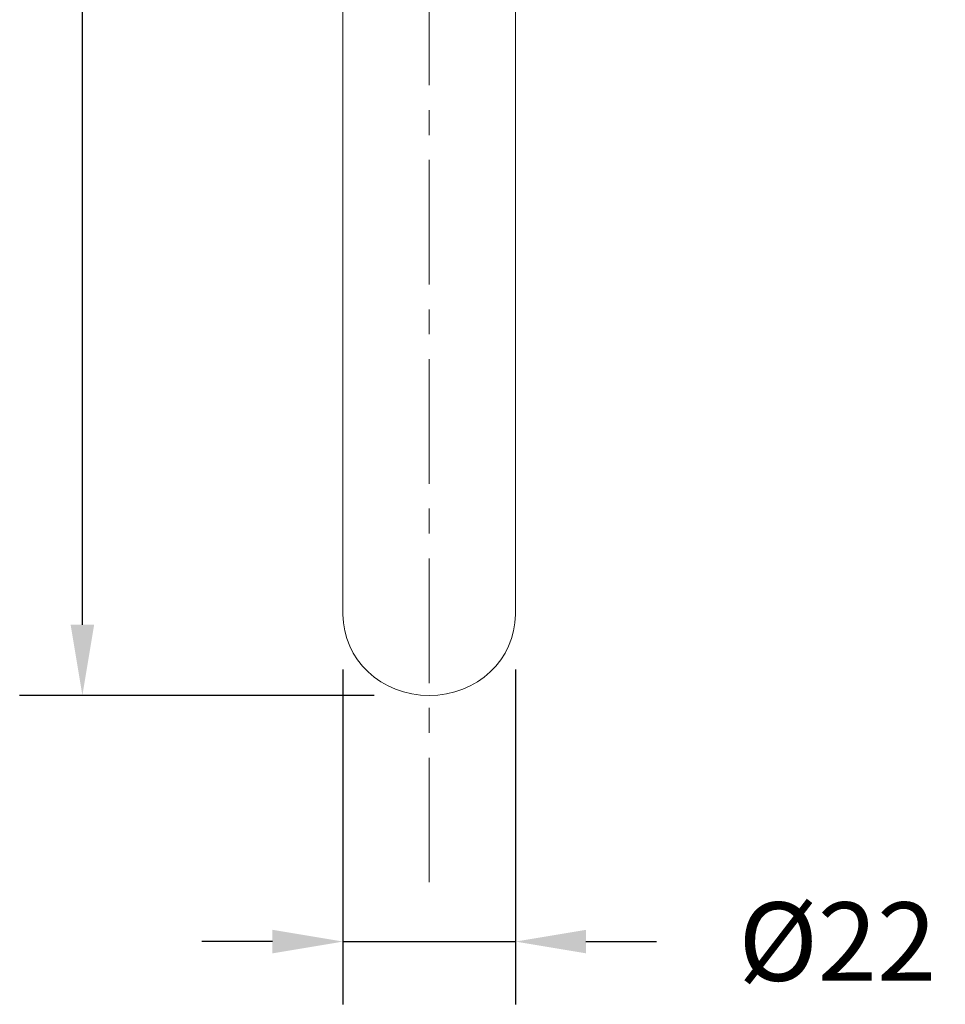
# Model space of a CAD drawing. Units: millimetres. Extents: x 81 to 748, y 86 to 937.
# Drawn here: x 100 to 218, y 87 to 212 of the extents above; entities that cross this region are included whole.
import ezdxf

# ---------------------------------------------------------------- set-up
doc = ezdxf.new("R2010")
doc.units = ezdxf.units.MM
doc.linetypes.add('CENTER', pattern=[50.8, 31.75, -6.35, 6.35, -6.35])
doc.styles.add('BLAIR ITC', font='txt', dxfattribs={"height": 10})
doc.dimstyles.new('BLAIR ITC', dxfattribs={"dimtxt": 10, "dimasz": 9, "dimexe": 8, "dimexo": 7, "dimgap": 5, "dimtad": 0, "dimdec": 0, "dimdsep": 46, "dimtxsty": 'BLAIR ITC', "dimcen": 0.09, "dimclrd": 8, "dimclre": 8, "dimclrt": 256, "dimadec": 0, "dimazin": 0, "dimtfac": 1, "dimtdec": 0, "dimtmove": 0, "dimatfit": 3, "dimfxl": 1, "dimtfill": 1, "dimtolj": 1, "dimtzin": 0, "dimarcsym": 0})

# ---------------------------------------------------------------- blocks, each defined once
blk = doc.blocks.new('*D53')
at = {"color": 8, "lineweight": -2, "transparency": 16777216}
for p, q in [((145.52, 341.44), (100.29, 341.44)), ((108.29, 332.44), (108.29, 252.59)), ((108.29, 135.34), (108.29, 215.19)), ((145.52, 126.34), (100.29, 126.34))]:
    blk.add_line(p, q, dxfattribs=at)
at = {"color": 8, "transparency": 16777216}
for points in [[(106.79, 332.44), (109.79, 332.44), (108.29, 341.44)], [(106.79, 135.34), (109.79, 135.34), (108.29, 126.34)]]:
    blk.add_solid(points, dxfattribs=at)
at = {"layer": 'Defpoints', "color": 0, "transparency": 16777216}
for p in [(152.52, 341.44), (108.29, 126.34), (152.52, 126.34)]:
    blk.add_point(p, dxfattribs=at)
at = {"lineweight": 20, "transparency": 16777216, "insert": (108.29, 233.89), "char_height": 10, "attachment_point": 5, "rotation": 90, "style": 'BLAIR ITC', "bg_fill": 3, "box_fill_scale": 1.1, "bg_fill_color": 256, "bg_fill_true_color": 13158600, "bg_fill_transparency": 0}
blk.add_mtext('\\A1;215', dxfattribs=at)
blk = doc.blocks.new('*D54')
at = {"color": 8, "lineweight": -2, "transparency": 16777216}
for p, q in [((141.53, 129.64), (141.53, 86.96)), ((163.52, 129.64), (163.52, 86.96)), ((132.53, 94.96), (123.53, 94.96)), ((141.53, 94.96), (163.52, 94.96)), ((172.52, 94.96), (181.52, 94.96))]:
    blk.add_line(p, q, dxfattribs=at)
at = {"color": 8, "transparency": 16777216}
for points in [[(132.53, 96.46), (132.53, 93.46), (141.53, 94.96)], [(172.52, 96.46), (172.52, 93.46), (163.52, 94.96)]]:
    blk.add_solid(points, dxfattribs=at)
at = {"layer": 'Defpoints', "color": 0, "transparency": 16777216}
for p in [(141.53, 136.64), (163.52, 136.64), (163.52, 94.96)]:
    blk.add_point(p, dxfattribs=at)
at = {"lineweight": 20, "transparency": 16777216, "insert": (204.59, 94.96), "char_height": 10, "attachment_point": 5, "style": 'BLAIR ITC', "bg_fill": 3, "box_fill_scale": 1.1, "bg_fill_color": 256, "bg_fill_true_color": 13158600, "bg_fill_transparency": 0}
blk.add_mtext('\\A1;Ø22', dxfattribs=at)

msp = doc.modelspace()

# ---------------------------------------------------------------- linework, layer by layer
at = {"linetype": 'CENTER', "lineweight": 20, "ltscale": 0.5}
msp.add_line((152.52, 102.52), (152.52, 362.7), dxfattribs=at)
at = {"lineweight": 20, "extrusion": (-2.44929e-16, -1, -2.22045e-16)}
for p, q in [((141.52, 144.02), (141.53, 136.64)), ((163.52, 144.02), (163.52, 136.64))]:
    msp.add_line(p, q, dxfattribs=at)
at = {"lineweight": 20}
for major_axis, start_param, end_param in [((-11, 0), 0, 1.570796), ((11, 0), -1.570796, 0)]:
    msp.add_ellipse((152.52, 136.64), major_axis=major_axis, ratio=0.93736, start_param=start_param, end_param=end_param, dxfattribs=at)
for points, knots in [([(141.52, 144.02), (141.52, 145), (141.52, 146.11), (141.52, 148.56), (141.52, 149.91), (141.52, 152.83), (141.52, 154.4), (141.52, 157.76), (141.52, 159.55), (141.52, 163.33), (141.52, 165.32), (141.52, 169.47), (141.52, 171.64), (141.52, 176.13), (141.52, 178.46), (141.52, 183.25), (141.52, 185.72), (141.52, 190.77), (141.52, 193.36), (141.52, 198.62), (141.52, 201.31), (141.52, 206.73), (141.52, 209.48), (141.52, 215.03), (141.52, 217.83), (141.52, 223.44), (141.52, 226.25), (141.52, 231.88), (141.52, 234.69), (141.52, 240.28), (141.52, 243.06), (141.52, 248.57), (141.52, 251.3), (141.52, 256.67), (141.52, 259.31), (141.52, 264.5), (141.52, 267.05), (141.52, 272), (141.52, 274.42), (141.52, 279.1), (141.52, 281.38), (141.52, 285.74), (141.52, 287.84), (141.52, 291.85), (141.52, 293.77), (141.52, 297.39), (141.52, 299.1), (141.52, 302.29), (141.52, 303.78), (141.52, 306.52), (141.52, 307.78), (141.52, 310.04), (141.52, 311.06), (141.52, 312.82), (141.52, 313.58), (141.52, 314.83), (141.52, 315.33), (141.52, 316.06), (141.52, 316.29), (141.52, 316.42), (141.52, 316.44), (141.52, 316.44)], [0, 0, 0, 0, 8.448163, 8.448163, 16.891881, 16.891881, 25.325584, 25.325584, 33.769445, 33.769445, 42.203087, 42.203087, 50.646943, 50.646943, 59.080599, 59.080599, 67.524434, 67.524434, 75.958145, 75.958145, 84.401894, 84.401894, 92.835716, 92.835716, 101.279333, 101.279333, 109.713318, 109.713318, 118.156751, 118.156751, 126.590951, 126.590951, 135.034149, 135.034149, 143.468618, 143.468618, 151.911529, 151.911529, 160.346319, 160.346319, 168.788894, 168.788894, 177.224058, 177.224058, 185.666245, 185.666245, 194.101833, 194.101833, 202.543583, 202.543583, 210.979656, 210.979656, 219.420913, 219.420913, 227.857502, 227.857502, 236.298233, 236.298233, 244.735435, 244.735435, 247.840891, 247.840891, 247.840891, 247.840891]), ([(163.52, 316.44), (163.52, 316.44), (163.52, 316.31), (163.52, 315.77), (163.52, 315.37), (163.52, 314.31), (163.52, 313.65), (163.52, 312.07), (163.52, 311.15), (163.52, 309.06), (163.52, 307.9), (163.52, 305.33), (163.52, 303.92), (163.52, 300.89), (163.52, 299.26), (163.52, 295.79), (163.52, 293.95), (163.52, 290.08), (163.52, 288.05), (163.52, 283.81), (163.52, 281.59), (163.52, 277.02), (163.52, 274.66), (163.52, 269.79), (163.52, 267.29), (163.52, 262.18), (163.52, 259.57), (163.52, 254.26), (163.52, 251.56), (163.52, 246.1), (163.52, 243.34), (163.52, 237.77), (163.52, 234.97), (163.52, 229.35), (163.52, 226.53), (163.52, 220.91), (163.52, 218.1), (163.52, 212.53), (163.52, 209.76), (163.52, 204.28), (163.52, 201.57), (163.52, 196.24), (163.52, 193.62), (163.52, 188.48), (163.52, 185.97), (163.52, 181.07), (163.52, 178.69), (163.52, 174.08), (163.52, 171.85), (163.52, 167.57), (163.52, 165.51), (163.52, 161.6), (163.52, 159.73), (163.52, 156.22), (163.52, 154.56), (163.52, 151.47), (163.52, 150.04), (163.52, 147.42), (163.52, 146.22), (163.52, 144.76), (163.52, 144.38), (163.52, 144.02)], [0, 0, 0, 0, 8.447584, 8.447584, 16.891303, 16.891303, 25.325006, 25.325006, 33.768867, 33.768867, 42.202509, 42.202509, 50.646364, 50.646364, 59.080021, 59.080021, 67.523856, 67.523856, 75.957567, 75.957567, 84.401315, 84.401315, 92.835138, 92.835138, 101.278755, 101.278755, 109.71274, 109.71274, 118.156172, 118.156172, 126.590373, 126.590373, 135.03357, 135.03357, 143.46804, 143.46804, 151.910951, 151.910951, 160.345741, 160.345741, 168.788315, 168.788315, 177.22348, 177.22348, 185.665666, 185.665666, 194.101255, 194.101255, 202.543005, 202.543005, 210.979079, 210.979079, 219.420334, 219.420334, 227.856924, 227.856924, 236.297655, 236.297655, 244.734858, 244.734858, 247.840892, 247.840892, 247.840892, 247.840892])]:
    msp.add_open_spline(points, degree=3, knots=knots, dxfattribs=at)

# ---------------------------------------------------------------- next in the draw order: dimensions: what is measured, and where the dimension line sits
dim = msp.add_linear_dim(base=(108.29, 126.34), p1=(152.52, 341.44), p2=(152.52, 126.34), angle=90, dimstyle='BLAIR ITC', dxfattribs=at)
dim.commit()
dim.dimension.update_dxf_attribs({"geometry": '*D53', "text_midpoint": (108.29, 233.89)})

# ---------------------------------------------------------------- next in the draw order: dimensions: what is measured, and where the dimension line sits
dim = msp.add_linear_dim(base=(163.52, 94.96), p1=(141.53, 136.64), p2=(163.52, 136.64), text='Ø<>', dimstyle='BLAIR ITC', dxfattribs=at)
dim.commit()
dim.dimension.update_dxf_attribs({"geometry": '*D54', "text_midpoint": (204.59, 94.96)})

doc.saveas('drawing.dxf')
